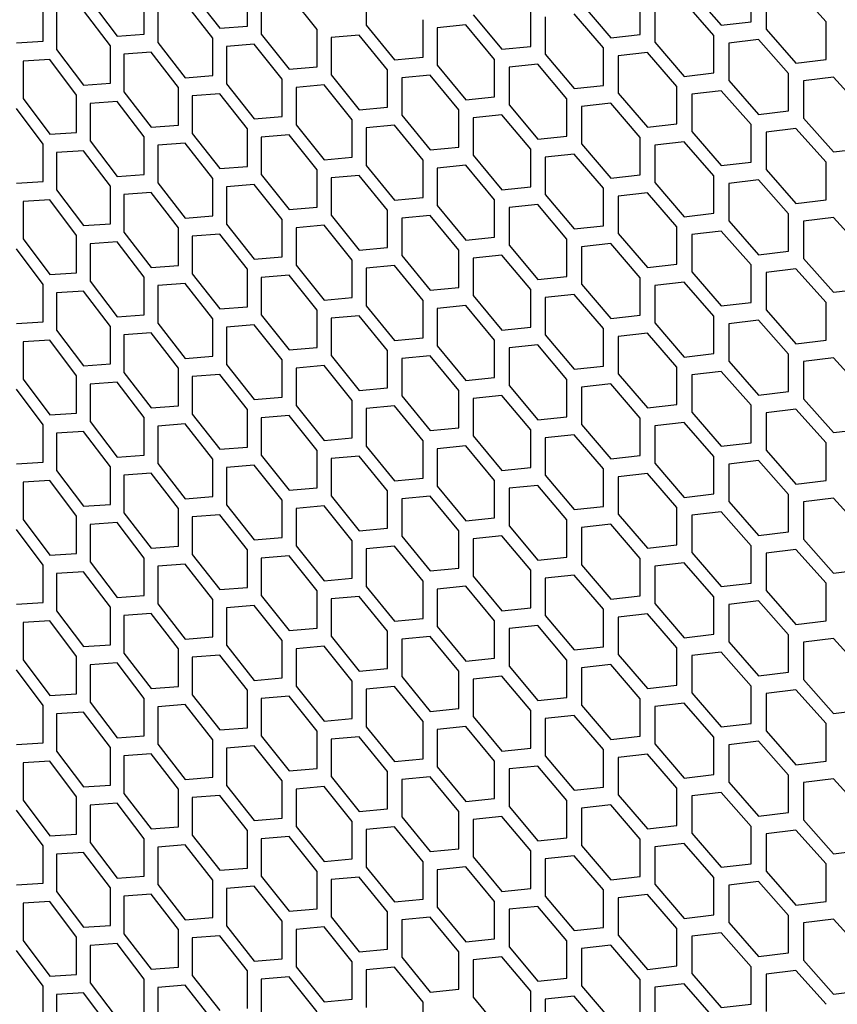
# Model space of a CAD drawing. Units: millimetres. Extents: x 16448 to 19047, y 3049 to 4868.
# Drawn here: x 18392 to 18492, y 4067 to 4188 of the extents above; entities that cross this region are included whole.
import ezdxf

# ---------------------------------------------------------------- set-up
doc = ezdxf.new("R2010")
doc.units = ezdxf.units.MM
doc.layers.add('5', color=251, linetype='Continuous')

msp = doc.modelspace()

# ---------------------------------------------------------------- linework, layer by layer
at = {"layer": '5'}
for p, q in [((18481.448, 4187.695), (18481.448, 4192.277)), ((18407.149, 4186.185), (18407.149, 4190.767)), ((18413.011, 4191.213), (18416.381, 4186.898)), ((18419.768, 4187.173), (18419.768, 4191.756)), ((18421.467, 4190.751), (18421.467, 4186.169)), ((18428.3, 4186.754), (18424.876, 4191.039)), ((18434.329, 4191.877), (18434.329, 4187.295)), ((18474.173, 4191.423), (18477.803, 4187.263)), ((18483.276, 4191.351), (18483.276, 4186.768)), ((18490.621, 4187.669), (18486.941, 4191.796)), ((18394.749, 4185.315), (18394.749, 4189.897)), ((18400.508, 4190.288), (18403.821, 4185.941)), ((18408.819, 4189.746), (18408.819, 4185.164)), ((18415.537, 4185.685), (18412.17, 4190.002)), ((18460.686, 4189.92), (18464.263, 4185.726)), ((18467.854, 4186.123), (18467.854, 4190.706)), ((18469.655, 4189.762), (18469.655, 4185.18)), ((18476.894, 4186.011), (18473.267, 4190.173)), ((18396.39, 4188.861), (18396.39, 4184.279)), ((18402.991, 4184.736), (18399.682, 4189.085)), ((18447.404, 4188.545), (18450.925, 4184.317)), ((18454.462, 4184.68), (18454.462, 4189.263)), ((18463.367, 4184.482), (18459.794, 4188.679)), ((18416.381, 4186.898), (18419.768, 4187.173)), ((18434.329, 4187.295), (18437.795, 4183.034)), ((18441.276, 4183.364), (18441.276, 4187.946)), ((18446.526, 4187.312), (18443.022, 4186.969)), ((18450.044, 4183.082), (18446.526, 4187.312)), ((18456.236, 4188.302), (18456.236, 4183.72)), ((18477.803, 4187.263), (18481.448, 4187.695)), ((18490.621, 4183.087), (18490.621, 4187.669)), ((18403.821, 4185.941), (18407.149, 4186.185)), ((18421.467, 4186.169), (18424.876, 4181.875)), ((18428.3, 4182.172), (18428.3, 4186.754)), ((18433.465, 4186.071), (18430.018, 4185.76)), ((18436.927, 4181.807), (18433.465, 4186.071)), ((18443.022, 4186.969), (18443.022, 4182.387)), ((18464.263, 4185.726), (18467.854, 4186.123)), ((18476.894, 4181.429), (18476.894, 4186.011)), ((18483.276, 4186.768), (18486.941, 4182.632)), ((18391.48, 4185.103), (18394.749, 4185.315)), ((18402.991, 4180.154), (18402.991, 4184.736)), ((18408.819, 4185.164), (18412.17, 4180.838)), ((18415.537, 4181.103), (18415.537, 4185.685)), ((18420.617, 4184.952), (18417.227, 4184.675)), ((18424.022, 4180.656), (18420.617, 4184.952)), ((18430.018, 4185.76), (18430.018, 4181.178)), ((18469.655, 4185.18), (18473.267, 4181.008)), ((18482.361, 4185.513), (18478.713, 4185.079)), ((18478.713, 4185.079), (18478.713, 4180.497)), ((18486.024, 4181.374), (18482.361, 4185.513)), ((18396.39, 4184.279), (18399.682, 4179.921)), ((18407.983, 4183.956), (18404.651, 4183.71)), ((18404.651, 4183.71), (18404.651, 4179.128)), ((18411.331, 4179.627), (18407.983, 4183.956)), ((18417.227, 4184.675), (18417.227, 4180.093)), ((18450.925, 4184.317), (18454.462, 4184.68)), ((18456.236, 4183.72), (18459.794, 4179.514)), ((18463.367, 4179.9), (18463.367, 4184.482)), ((18468.754, 4183.933), (18465.159, 4183.533)), ((18465.159, 4183.533), (18465.159, 4178.951)), ((18472.363, 4179.759), (18468.754, 4183.933)), ((18395.569, 4183.078), (18392.296, 4182.864)), ((18392.296, 4182.864), (18392.296, 4178.282)), ((18398.858, 4178.718), (18395.569, 4183.078)), ((18437.795, 4183.034), (18441.276, 4183.364)), ((18443.022, 4182.387), (18446.526, 4178.147)), ((18450.044, 4178.5), (18450.044, 4183.082)), ((18455.348, 4182.481), (18451.808, 4182.116)), ((18458.903, 4178.274), (18455.348, 4182.481)), ((18486.941, 4182.632), (18490.621, 4183.087)), ((18424.876, 4181.875), (18428.3, 4182.172)), ((18430.018, 4181.178), (18433.465, 4176.906)), ((18436.927, 4177.225), (18436.927, 4181.807)), ((18442.149, 4181.157), (18438.664, 4180.824)), ((18445.648, 4176.915), (18442.149, 4181.157)), ((18451.808, 4182.116), (18451.808, 4177.533)), ((18473.267, 4181.008), (18476.894, 4181.429)), ((18486.024, 4176.792), (18486.024, 4181.374)), ((18399.682, 4179.921), (18402.991, 4180.154)), ((18412.17, 4180.838), (18415.537, 4181.103)), ((18417.227, 4180.093), (18420.617, 4175.788)), ((18424.022, 4176.074), (18424.022, 4180.656)), ((18429.159, 4179.956), (18425.73, 4179.657)), ((18432.602, 4175.682), (18429.159, 4179.956)), ((18438.664, 4180.824), (18438.664, 4176.242)), ((18459.794, 4179.514), (18463.367, 4179.9)), ((18478.713, 4180.497), (18482.361, 4176.348)), ((18491.544, 4180.911), (18487.86, 4180.453)), ((18487.86, 4180.453), (18487.86, 4175.871)), ((18495.241, 4176.795), (18491.544, 4180.911)), ((18398.858, 4174.136), (18398.858, 4178.718)), ((18404.651, 4179.128), (18407.983, 4174.791)), ((18411.331, 4175.045), (18411.331, 4179.627)), ((18416.381, 4178.879), (18413.011, 4178.612)), ((18419.768, 4174.572), (18416.381, 4178.879)), ((18425.73, 4179.657), (18425.73, 4175.075)), ((18465.159, 4178.951), (18468.754, 4174.768)), ((18472.363, 4175.177), (18472.363, 4179.759)), ((18477.803, 4179.244), (18474.173, 4178.821)), ((18474.173, 4178.821), (18474.173, 4174.239)), ((18481.448, 4175.093), (18477.803, 4179.244)), ((18392.296, 4178.282), (18395.569, 4173.914)), ((18403.821, 4177.922), (18400.508, 4177.687)), ((18400.508, 4177.687), (18400.508, 4173.105)), ((18407.149, 4173.583), (18403.821, 4177.922)), ((18413.011, 4178.612), (18413.011, 4174.03)), ((18446.526, 4178.147), (18450.044, 4178.5)), ((18451.808, 4177.533), (18455.348, 4173.317)), ((18458.903, 4173.691), (18458.903, 4178.274)), ((18464.263, 4177.707), (18460.686, 4177.319)), ((18467.854, 4173.522), (18464.263, 4177.707)), ((18394.749, 4172.714), (18391.48, 4177.084)), ((18433.465, 4176.906), (18436.927, 4177.225)), ((18445.648, 4172.333), (18445.648, 4176.915)), ((18450.925, 4176.298), (18447.404, 4175.943)), ((18454.462, 4172.079), (18450.925, 4176.298)), ((18460.686, 4177.319), (18460.686, 4172.736)), ((18482.361, 4176.348), (18486.024, 4176.792)), ((18420.617, 4175.788), (18424.022, 4176.074)), ((18432.602, 4171.1), (18432.602, 4175.682)), ((18438.664, 4176.242), (18442.149, 4171.992)), ((18447.404, 4175.943), (18447.404, 4171.361)), ((18468.754, 4174.768), (18472.363, 4175.177)), ((18481.448, 4170.511), (18481.448, 4175.093)), ((18487.86, 4175.871), (18491.544, 4171.746)), ((18395.569, 4173.914), (18398.858, 4174.136)), ((18407.983, 4174.791), (18411.331, 4175.045)), ((18413.011, 4174.03), (18416.381, 4169.714)), ((18419.768, 4169.99), (18419.768, 4174.572)), ((18425.73, 4175.075), (18429.159, 4170.792)), ((18437.795, 4175.015), (18434.329, 4174.694)), ((18434.329, 4174.694), (18434.329, 4170.111)), ((18441.276, 4170.762), (18437.795, 4175.015)), ((18474.173, 4174.239), (18477.803, 4170.079)), ((18486.941, 4174.613), (18483.276, 4174.167)), ((18483.276, 4174.167), (18483.276, 4169.585)), ((18490.621, 4170.485), (18486.941, 4174.613)), ((18394.749, 4168.131), (18394.749, 4172.714)), ((18400.508, 4173.105), (18403.821, 4168.758)), ((18407.149, 4169.001), (18407.149, 4173.583)), ((18412.17, 4172.819), (18408.819, 4172.563)), ((18415.537, 4168.501), (18412.17, 4172.819)), ((18424.876, 4173.856), (18421.467, 4173.567)), ((18421.467, 4173.567), (18421.467, 4168.985)), ((18428.3, 4169.571), (18424.876, 4173.856)), ((18455.348, 4173.317), (18458.903, 4173.691)), ((18460.686, 4172.736), (18464.263, 4168.542)), ((18467.854, 4168.94), (18467.854, 4173.522)), ((18473.267, 4172.989), (18469.655, 4172.578)), ((18476.894, 4168.827), (18473.267, 4172.989)), ((18399.682, 4171.902), (18396.39, 4171.677)), ((18396.39, 4171.677), (18396.39, 4167.095)), ((18402.991, 4167.552), (18399.682, 4171.902)), ((18408.819, 4172.563), (18408.819, 4167.98)), ((18442.149, 4171.992), (18445.648, 4172.333)), ((18454.462, 4167.497), (18454.462, 4172.079)), ((18459.794, 4171.495), (18456.236, 4171.118)), ((18463.367, 4167.299), (18459.794, 4171.495)), ((18469.655, 4172.578), (18469.655, 4167.996)), ((18491.544, 4171.746), (18495.241, 4172.213)), ((18429.159, 4170.792), (18432.602, 4171.1)), ((18441.276, 4166.18), (18441.276, 4170.762)), ((18447.404, 4171.361), (18450.925, 4167.133)), ((18456.236, 4171.118), (18456.236, 4166.536)), ((18477.803, 4170.079), (18481.448, 4170.511)), ((18490.621, 4165.903), (18490.621, 4170.485)), ((18416.381, 4169.714), (18419.768, 4169.99)), ((18428.3, 4164.988), (18428.3, 4169.571)), ((18434.329, 4170.111), (18437.795, 4165.85)), ((18446.526, 4170.128), (18443.022, 4169.785)), ((18443.022, 4169.785), (18443.022, 4165.203)), ((18450.044, 4165.898), (18446.526, 4170.128)), ((18483.276, 4169.585), (18486.941, 4165.448)), ((18391.48, 4167.919), (18394.749, 4168.131)), ((18403.821, 4168.758), (18407.149, 4169.001)), ((18408.819, 4167.98), (18412.17, 4163.654)), ((18415.537, 4163.919), (18415.537, 4168.501)), ((18421.467, 4168.985), (18424.876, 4164.691)), ((18433.465, 4168.887), (18430.018, 4168.577)), ((18430.018, 4168.577), (18430.018, 4163.995)), ((18436.927, 4164.624), (18433.465, 4168.887)), ((18464.263, 4168.542), (18467.854, 4168.94)), ((18469.655, 4167.996), (18473.267, 4163.825)), ((18476.894, 4164.245), (18476.894, 4168.827)), ((18482.361, 4168.329), (18478.713, 4167.895)), ((18478.713, 4167.895), (18478.713, 4163.313)), ((18486.024, 4164.19), (18482.361, 4168.329)), ((18396.39, 4167.095), (18399.682, 4162.737)), ((18402.991, 4162.97), (18402.991, 4167.552)), ((18407.983, 4166.772), (18404.651, 4166.526)), ((18411.331, 4162.444), (18407.983, 4166.772)), ((18420.617, 4167.769), (18417.227, 4167.491)), ((18417.227, 4167.491), (18417.227, 4162.909)), ((18424.022, 4163.473), (18420.617, 4167.769)), ((18450.925, 4167.133), (18454.462, 4167.497)), ((18463.367, 4162.717), (18463.367, 4167.299)), ((18468.754, 4166.749), (18465.159, 4166.35)), ((18472.363, 4162.576), (18468.754, 4166.749)), ((18395.569, 4165.895), (18392.296, 4165.68)), ((18392.296, 4165.68), (18392.296, 4161.098)), ((18398.858, 4161.535), (18395.569, 4165.895)), ((18404.651, 4166.526), (18404.651, 4161.944)), ((18437.795, 4165.85), (18441.276, 4166.18)), ((18450.044, 4161.316), (18450.044, 4165.898)), ((18456.236, 4166.536), (18459.794, 4162.331)), ((18465.159, 4166.35), (18465.159, 4161.767)), ((18486.941, 4165.448), (18490.621, 4165.903)), ((18424.876, 4164.691), (18428.3, 4164.988)), ((18436.927, 4160.041), (18436.927, 4164.624)), ((18443.022, 4165.203), (18446.526, 4160.964)), ((18455.348, 4165.298), (18451.808, 4164.932)), ((18451.808, 4164.932), (18451.808, 4160.35)), ((18458.903, 4161.09), (18455.348, 4165.298)), ((18473.267, 4163.825), (18476.894, 4164.245)), ((18412.17, 4163.654), (18415.537, 4163.919)), ((18424.022, 4158.89), (18424.022, 4163.473)), ((18430.018, 4163.995), (18433.465, 4159.722)), ((18442.149, 4163.973), (18438.664, 4163.641)), ((18438.664, 4163.641), (18438.664, 4159.058)), ((18445.648, 4159.732), (18442.149, 4163.973)), ((18478.713, 4163.313), (18482.361, 4159.165)), ((18486.024, 4159.608), (18486.024, 4164.19)), ((18491.544, 4163.727), (18487.86, 4163.27)), ((18487.86, 4163.27), (18487.86, 4158.688)), ((18495.241, 4159.612), (18491.544, 4163.727)), ((18399.682, 4162.737), (18402.991, 4162.97)), ((18404.651, 4161.944), (18407.983, 4157.607)), ((18411.331, 4157.862), (18411.331, 4162.444)), ((18417.227, 4162.909), (18420.617, 4158.604)), ((18429.159, 4162.773), (18425.73, 4162.474)), ((18425.73, 4162.474), (18425.73, 4157.891)), ((18432.602, 4158.498), (18429.159, 4162.773)), ((18459.794, 4162.331), (18463.367, 4162.717)), ((18472.363, 4157.993), (18472.363, 4162.576)), ((18477.803, 4162.06), (18474.173, 4161.638)), ((18481.448, 4157.91), (18477.803, 4162.06)), ((18392.296, 4161.098), (18395.569, 4156.73)), ((18398.858, 4156.952), (18398.858, 4161.535)), ((18403.821, 4160.739), (18400.508, 4160.504)), ((18407.149, 4156.4), (18403.821, 4160.739)), ((18416.381, 4161.695), (18413.011, 4161.428)), ((18413.011, 4161.428), (18413.011, 4156.846)), ((18419.768, 4157.388), (18416.381, 4161.695)), ((18446.526, 4160.964), (18450.044, 4161.316)), ((18458.903, 4156.508), (18458.903, 4161.09)), ((18465.159, 4161.767), (18468.754, 4157.585)), ((18474.173, 4161.638), (18474.173, 4157.055)), ((18394.749, 4155.53), (18391.48, 4159.9)), ((18400.508, 4160.504), (18400.508, 4155.921)), ((18433.465, 4159.722), (18436.927, 4160.041)), ((18445.648, 4155.149), (18445.648, 4159.732)), ((18451.808, 4160.35), (18455.348, 4156.133)), ((18464.263, 4160.523), (18460.686, 4160.135)), ((18460.686, 4160.135), (18460.686, 4155.553)), ((18467.854, 4156.338), (18464.263, 4160.523)), ((18482.361, 4159.165), (18486.024, 4159.608)), ((18420.617, 4158.604), (18424.022, 4158.89)), ((18432.602, 4153.916), (18432.602, 4158.498)), ((18438.664, 4159.058), (18442.149, 4154.808)), ((18450.925, 4159.114), (18447.404, 4158.76)), ((18447.404, 4158.76), (18447.404, 4154.178)), ((18454.462, 4154.895), (18450.925, 4159.114)), ((18487.86, 4158.688), (18491.544, 4154.563)), ((18407.983, 4157.607), (18411.331, 4157.862)), ((18419.768, 4152.806), (18419.768, 4157.388)), ((18425.73, 4157.891), (18429.159, 4153.608)), ((18437.795, 4157.831), (18434.329, 4157.51)), ((18434.329, 4157.51), (18434.329, 4152.928)), ((18441.276, 4153.579), (18437.795, 4157.831)), ((18468.754, 4157.585), (18472.363, 4157.993)), ((18474.173, 4157.055), (18477.803, 4152.896)), ((18481.448, 4153.327), (18481.448, 4157.91)), ((18486.941, 4157.429), (18483.276, 4156.983)), ((18490.621, 4153.302), (18486.941, 4157.429)), ((18395.569, 4156.73), (18398.858, 4156.952)), ((18400.508, 4155.921), (18403.821, 4151.574)), ((18407.149, 4151.817), (18407.149, 4156.4)), ((18413.011, 4156.846), (18416.381, 4152.531)), ((18424.876, 4156.672), (18421.467, 4156.384)), ((18421.467, 4156.384), (18421.467, 4151.802)), ((18428.3, 4152.387), (18424.876, 4156.672)), ((18455.348, 4156.133), (18458.903, 4156.508)), ((18467.854, 4151.756), (18467.854, 4156.338)), ((18473.267, 4155.806), (18469.655, 4155.395)), ((18476.894, 4151.644), (18473.267, 4155.806)), ((18483.276, 4156.983), (18483.276, 4152.401)), ((18394.749, 4150.948), (18394.749, 4155.53)), ((18399.682, 4154.718), (18396.39, 4154.494)), ((18402.991, 4150.369), (18399.682, 4154.718)), ((18412.17, 4155.635), (18408.819, 4155.379)), ((18408.819, 4155.379), (18408.819, 4150.797)), ((18415.537, 4151.318), (18412.17, 4155.635)), ((18442.149, 4154.808), (18445.648, 4155.149)), ((18454.462, 4150.313), (18454.462, 4154.895)), ((18460.686, 4155.553), (18464.263, 4151.359)), ((18469.655, 4155.395), (18469.655, 4150.812)), ((18491.544, 4154.563), (18495.241, 4155.029)), ((18396.39, 4154.494), (18396.39, 4149.911)), ((18429.159, 4153.608), (18432.602, 4153.916)), ((18441.276, 4148.997), (18441.276, 4153.579)), ((18447.404, 4154.178), (18450.925, 4149.95)), ((18459.794, 4154.312), (18456.236, 4153.935)), ((18456.236, 4153.935), (18456.236, 4149.352)), ((18463.367, 4150.115), (18459.794, 4154.312)), ((18416.381, 4152.531), (18419.768, 4152.806)), ((18428.3, 4147.805), (18428.3, 4152.387)), ((18434.329, 4152.928), (18437.795, 4148.667)), ((18446.526, 4152.945), (18443.022, 4152.602)), ((18443.022, 4152.602), (18443.022, 4148.019)), ((18450.044, 4148.715), (18446.526, 4152.945)), ((18477.803, 4152.896), (18481.448, 4153.327)), ((18483.276, 4152.401), (18486.941, 4148.265)), ((18490.621, 4148.719), (18490.621, 4153.302)), ((18403.821, 4151.574), (18407.149, 4151.817)), ((18415.537, 4146.735), (18415.537, 4151.318)), ((18421.467, 4151.802), (18424.876, 4147.508)), ((18433.465, 4151.703), (18430.018, 4151.393)), ((18430.018, 4151.393), (18430.018, 4146.811)), ((18436.927, 4147.44), (18433.465, 4151.703)), ((18464.263, 4151.359), (18467.854, 4151.756)), ((18476.894, 4147.061), (18476.894, 4151.644)), ((18482.361, 4151.146), (18478.713, 4150.712)), ((18486.024, 4147.007), (18482.361, 4151.146)), ((18391.48, 4150.736), (18394.749, 4150.948)), ((18396.39, 4149.911), (18399.682, 4145.554)), ((18402.991, 4145.787), (18402.991, 4150.369)), ((18408.819, 4150.797), (18412.17, 4146.471)), ((18420.617, 4150.585), (18417.227, 4150.308)), ((18417.227, 4150.308), (18417.227, 4145.725)), ((18424.022, 4146.289), (18420.617, 4150.585)), ((18450.925, 4149.95), (18454.462, 4150.313)), ((18463.367, 4145.533), (18463.367, 4150.115)), ((18469.655, 4150.812), (18473.267, 4146.641)), ((18478.713, 4150.712), (18478.713, 4146.129)), ((18395.569, 4148.711), (18392.296, 4148.497)), ((18398.858, 4144.351), (18395.569, 4148.711)), ((18407.983, 4149.588), (18404.651, 4149.343)), ((18404.651, 4149.343), (18404.651, 4144.761)), ((18411.331, 4145.26), (18407.983, 4149.588)), ((18437.795, 4148.667), (18441.276, 4148.997)), ((18450.044, 4144.132), (18450.044, 4148.715)), ((18456.236, 4149.352), (18459.794, 4145.147)), ((18468.754, 4149.566), (18465.159, 4149.166)), ((18465.159, 4149.166), (18465.159, 4144.584)), ((18472.363, 4145.392), (18468.754, 4149.566)), ((18486.941, 4148.265), (18490.621, 4148.719)), ((18392.296, 4148.497), (18392.296, 4143.914)), ((18424.876, 4147.508), (18428.3, 4147.805)), ((18436.927, 4142.858), (18436.927, 4147.44)), ((18443.022, 4148.019), (18446.526, 4143.78)), ((18455.348, 4148.114), (18451.808, 4147.748)), ((18451.808, 4147.748), (18451.808, 4143.166)), ((18458.903, 4143.906), (18455.348, 4148.114)), ((18412.17, 4146.471), (18415.537, 4146.735)), ((18424.022, 4141.707), (18424.022, 4146.289)), ((18430.018, 4146.811), (18433.465, 4142.539)), ((18442.149, 4146.789), (18438.664, 4146.457)), ((18438.664, 4146.457), (18438.664, 4141.875)), ((18445.648, 4142.548), (18442.149, 4146.789)), ((18473.267, 4146.641), (18476.894, 4147.061)), ((18486.024, 4142.424), (18486.024, 4147.007)), ((18491.544, 4146.544), (18487.86, 4146.086)), ((18495.241, 4142.428), (18491.544, 4146.544)), ((18399.682, 4145.554), (18402.991, 4145.787)), ((18411.331, 4140.678), (18411.331, 4145.26)), ((18417.227, 4145.725), (18420.617, 4141.421)), ((18429.159, 4145.589), (18425.73, 4145.29)), ((18425.73, 4145.29), (18425.73, 4140.708)), ((18432.602, 4141.315), (18429.159, 4145.589)), ((18459.794, 4145.147), (18463.367, 4145.533)), ((18472.363, 4140.81), (18472.363, 4145.392)), ((18478.713, 4146.129), (18482.361, 4141.981)), ((18487.86, 4146.086), (18487.86, 4141.504)), ((18392.296, 4143.914), (18395.569, 4139.546)), ((18398.858, 4139.769), (18398.858, 4144.351)), ((18404.651, 4144.761), (18407.983, 4140.424)), ((18416.381, 4144.512), (18413.011, 4144.245)), ((18413.011, 4144.245), (18413.011, 4139.663)), ((18419.768, 4140.205), (18416.381, 4144.512)), ((18446.526, 4143.78), (18450.044, 4144.132)), ((18458.903, 4139.324), (18458.903, 4143.906)), ((18465.159, 4144.584), (18468.754, 4140.401)), ((18477.803, 4144.877), (18474.173, 4144.454)), ((18474.173, 4144.454), (18474.173, 4139.872)), ((18481.448, 4140.726), (18477.803, 4144.877)), ((18394.749, 4138.346), (18391.48, 4142.717)), ((18403.821, 4143.555), (18400.508, 4143.32)), ((18400.508, 4143.32), (18400.508, 4138.738)), ((18407.149, 4139.216), (18403.821, 4143.555)), ((18433.465, 4142.539), (18436.927, 4142.858)), ((18445.648, 4137.966), (18445.648, 4142.548)), ((18451.808, 4143.166), (18455.348, 4138.949)), ((18464.263, 4143.34), (18460.686, 4142.951)), ((18460.686, 4142.951), (18460.686, 4138.369)), ((18467.854, 4139.155), (18464.263, 4143.34)), ((18420.617, 4141.421), (18424.022, 4141.707)), ((18438.664, 4141.875), (18442.149, 4137.625)), ((18450.925, 4141.931), (18447.404, 4141.576)), ((18447.404, 4141.576), (18447.404, 4136.994)), ((18454.462, 4137.712), (18450.925, 4141.931)), ((18482.361, 4141.981), (18486.024, 4142.424)), ((18487.86, 4141.504), (18491.544, 4137.379)), ((18407.983, 4140.424), (18411.331, 4140.678)), ((18419.768, 4135.623), (18419.768, 4140.205)), ((18425.73, 4140.708), (18429.159, 4136.425)), ((18432.602, 4136.733), (18432.602, 4141.315)), ((18437.795, 4140.648), (18434.329, 4140.326)), ((18434.329, 4140.326), (18434.329, 4135.744)), ((18441.276, 4136.395), (18437.795, 4140.648)), ((18468.754, 4140.401), (18472.363, 4140.81)), ((18481.448, 4136.144), (18481.448, 4140.726)), ((18486.941, 4140.245), (18483.276, 4139.8)), ((18490.621, 4136.118), (18486.941, 4140.245)), ((18395.569, 4139.546), (18398.858, 4139.769)), ((18407.149, 4134.634), (18407.149, 4139.216)), ((18413.011, 4139.663), (18416.381, 4135.347)), ((18424.876, 4139.489), (18421.467, 4139.2)), ((18421.467, 4139.2), (18421.467, 4134.618)), ((18428.3, 4135.203), (18424.876, 4139.489)), ((18455.348, 4138.949), (18458.903, 4139.324)), ((18467.854, 4134.572), (18467.854, 4139.155)), ((18474.173, 4139.872), (18477.803, 4135.712)), ((18483.276, 4139.8), (18483.276, 4135.218)), ((18394.749, 4133.764), (18394.749, 4138.346)), ((18400.508, 4138.738), (18403.821, 4134.39)), ((18412.17, 4138.452), (18408.819, 4138.195)), ((18408.819, 4138.195), (18408.819, 4133.613)), ((18415.537, 4134.134), (18412.17, 4138.452)), ((18442.149, 4137.625), (18445.648, 4137.966)), ((18454.462, 4133.129), (18454.462, 4137.712)), ((18460.686, 4138.369), (18464.263, 4134.175)), ((18473.267, 4138.622), (18469.655, 4138.211)), ((18469.655, 4138.211), (18469.655, 4133.629)), ((18476.894, 4134.46), (18473.267, 4138.622)), ((18491.544, 4137.379), (18495.241, 4137.846)), ((18399.682, 4137.535), (18396.39, 4137.31)), ((18396.39, 4137.31), (18396.39, 4132.728)), ((18402.991, 4133.185), (18399.682, 4137.535)), ((18429.159, 4136.425), (18432.602, 4136.733)), ((18447.404, 4136.994), (18450.925, 4132.766)), ((18459.794, 4137.128), (18456.236, 4136.751)), ((18456.236, 4136.751), (18456.236, 4132.169)), ((18463.367, 4132.932), (18459.794, 4137.128)), ((18416.381, 4135.347), (18419.768, 4135.623)), ((18434.329, 4135.744), (18437.795, 4131.483)), ((18441.276, 4131.813), (18441.276, 4136.395)), ((18446.526, 4135.761), (18443.022, 4135.418)), ((18443.022, 4135.418), (18443.022, 4130.836)), ((18450.044, 4131.531), (18446.526, 4135.761)), ((18477.803, 4135.712), (18481.448, 4136.144)), ((18490.621, 4131.536), (18490.621, 4136.118)), ((18403.821, 4134.39), (18407.149, 4134.634)), ((18415.537, 4129.552), (18415.537, 4134.134)), ((18421.467, 4134.618), (18424.876, 4130.324)), ((18428.3, 4130.621), (18428.3, 4135.203)), ((18433.465, 4134.52), (18430.018, 4134.21)), ((18430.018, 4134.21), (18430.018, 4129.627)), ((18436.927, 4130.256), (18433.465, 4134.52)), ((18464.263, 4134.175), (18467.854, 4134.572)), ((18476.894, 4129.878), (18476.894, 4134.46)), ((18483.276, 4135.218), (18486.941, 4131.081)), ((18391.48, 4133.552), (18394.749, 4133.764)), ((18402.991, 4128.603), (18402.991, 4133.185)), ((18408.819, 4133.613), (18412.17, 4129.287)), ((18420.617, 4133.402), (18417.227, 4133.124)), ((18417.227, 4133.124), (18417.227, 4128.542)), ((18424.022, 4129.106), (18420.617, 4133.402)), ((18450.925, 4132.766), (18454.462, 4133.129)), ((18463.367, 4128.349), (18463.367, 4132.932)), ((18469.655, 4133.629), (18473.267, 4129.458)), ((18482.361, 4133.962), (18478.713, 4133.528)), ((18478.713, 4133.528), (18478.713, 4128.946)), ((18486.024, 4129.823), (18482.361, 4133.962)), ((18396.39, 4132.728), (18399.682, 4128.37)), ((18407.983, 4132.405), (18404.651, 4132.159)), ((18404.651, 4132.159), (18404.651, 4127.577)), ((18411.331, 4128.077), (18407.983, 4132.405)), ((18437.795, 4131.483), (18441.276, 4131.813)), ((18456.236, 4132.169), (18459.794, 4127.963)), ((18468.754, 4132.382), (18465.159, 4131.982)), ((18465.159, 4131.982), (18465.159, 4127.4)), ((18472.363, 4128.208), (18468.754, 4132.382)), ((18395.569, 4131.527), (18392.296, 4131.313)), ((18392.296, 4131.313), (18392.296, 4126.731)), ((18398.858, 4127.167), (18395.569, 4131.527)), ((18424.876, 4130.324), (18428.3, 4130.621)), ((18443.022, 4130.836), (18446.526, 4126.597)), ((18450.044, 4126.949), (18450.044, 4131.531)), ((18455.348, 4130.93), (18451.808, 4130.565)), ((18451.808, 4130.565), (18451.808, 4125.983)), ((18458.903, 4126.723), (18455.348, 4130.93)), ((18486.941, 4131.081), (18490.621, 4131.536)), ((18412.17, 4129.287), (18415.537, 4129.552)), ((18430.018, 4129.627), (18433.465, 4125.355)), ((18436.927, 4125.674), (18436.927, 4130.256)), ((18442.149, 4129.606), (18438.664, 4129.273)), ((18438.664, 4129.273), (18438.664, 4124.691)), ((18445.648, 4125.364), (18442.149, 4129.606)), ((18473.267, 4129.458), (18476.894, 4129.878)), ((18486.024, 4125.241), (18486.024, 4129.823)), ((18491.544, 4129.36), (18487.86, 4128.903)), ((18495.241, 4125.244), (18491.544, 4129.36)), ((18399.682, 4128.37), (18402.991, 4128.603)), ((18411.331, 4123.494), (18411.331, 4128.077)), ((18417.227, 4128.542), (18420.617, 4124.237)), ((18424.022, 4124.523), (18424.022, 4129.106)), ((18429.159, 4128.406), (18425.73, 4128.106)), ((18425.73, 4128.106), (18425.73, 4123.524)), ((18432.602, 4124.131), (18429.159, 4128.406)), ((18459.794, 4127.963), (18463.367, 4128.349)), ((18472.363, 4123.626), (18472.363, 4128.208)), ((18478.713, 4128.946), (18482.361, 4124.797)), ((18487.86, 4128.903), (18487.86, 4124.32)), ((18398.858, 4122.585), (18398.858, 4127.167)), ((18404.651, 4127.577), (18407.983, 4123.24)), ((18416.381, 4127.328), (18413.011, 4127.061)), ((18413.011, 4127.061), (18413.011, 4122.479)), ((18419.768, 4123.021), (18416.381, 4127.328)), ((18446.526, 4126.597), (18450.044, 4126.949)), ((18465.159, 4127.4), (18468.754, 4123.217)), ((18477.803, 4127.693), (18474.173, 4127.271)), ((18474.173, 4127.271), (18474.173, 4122.688)), ((18481.448, 4123.542), (18477.803, 4127.693)), ((18392.296, 4126.731), (18395.569, 4122.363)), ((18403.821, 4126.371), (18400.508, 4126.136)), ((18400.508, 4126.136), (18400.508, 4121.554)), ((18407.149, 4122.032), (18403.821, 4126.371)), ((18433.465, 4125.355), (18436.927, 4125.674)), ((18451.808, 4125.983), (18455.348, 4121.766)), ((18458.903, 4122.14), (18458.903, 4126.723)), ((18464.263, 4126.156), (18460.686, 4125.768)), ((18460.686, 4125.768), (18460.686, 4121.186)), ((18467.854, 4121.971), (18464.263, 4126.156)), ((18394.749, 4121.163), (18391.48, 4125.533)), ((18420.617, 4124.237), (18424.022, 4124.523)), ((18438.664, 4124.691), (18442.149, 4120.441)), ((18445.648, 4120.782), (18445.648, 4125.364)), ((18450.925, 4124.747), (18447.404, 4124.393)), ((18454.462, 4120.528), (18450.925, 4124.747)), ((18482.361, 4124.797), (18486.024, 4125.241)), ((18407.983, 4123.24), (18411.331, 4123.494)), ((18425.73, 4123.524), (18429.159, 4119.241)), ((18432.602, 4119.549), (18432.602, 4124.131)), ((18437.795, 4123.464), (18434.329, 4123.143)), ((18441.276, 4119.212), (18437.795, 4123.464)), ((18447.404, 4124.393), (18447.404, 4119.81)), ((18468.754, 4123.217), (18472.363, 4123.626)), ((18481.448, 4118.96), (18481.448, 4123.542)), ((18487.86, 4124.32), (18491.544, 4120.195)), ((18395.569, 4122.363), (18398.858, 4122.585)), ((18407.149, 4117.45), (18407.149, 4122.032)), ((18413.011, 4122.479), (18416.381, 4118.163)), ((18419.768, 4118.439), (18419.768, 4123.021)), ((18424.876, 4122.305), (18421.467, 4122.017)), ((18428.3, 4118.02), (18424.876, 4122.305)), ((18434.329, 4123.143), (18434.329, 4118.561)), ((18455.348, 4121.766), (18458.903, 4122.14)), ((18474.173, 4122.688), (18477.803, 4118.528)), ((18486.941, 4123.062), (18483.276, 4122.616)), ((18483.276, 4122.616), (18483.276, 4118.034)), ((18490.621, 4118.935), (18486.941, 4123.062)), ((18394.749, 4116.581), (18394.749, 4121.163)), ((18400.508, 4121.554), (18403.821, 4117.207)), ((18412.17, 4121.268), (18408.819, 4121.012)), ((18408.819, 4121.012), (18408.819, 4116.429)), ((18415.537, 4116.95), (18412.17, 4121.268)), ((18421.467, 4122.017), (18421.467, 4117.434)), ((18460.686, 4121.186), (18464.263, 4116.991)), ((18467.854, 4117.389), (18467.854, 4121.971)), ((18473.267, 4121.438), (18469.655, 4121.027)), ((18469.655, 4121.027), (18469.655, 4116.445)), ((18476.894, 4117.276), (18473.267, 4121.438)), ((18399.682, 4120.351), (18396.39, 4120.126)), ((18396.39, 4120.126), (18396.39, 4115.544)), ((18402.991, 4116.002), (18399.682, 4120.351)), ((18442.149, 4120.441), (18445.648, 4120.782)), ((18447.404, 4119.81), (18450.925, 4115.582)), ((18454.462, 4115.946), (18454.462, 4120.528)), ((18459.794, 4119.944), (18456.236, 4119.567)), ((18463.367, 4115.748), (18459.794, 4119.944)), ((18491.544, 4120.195), (18495.241, 4120.662)), ((18416.381, 4118.163), (18419.768, 4118.439)), ((18429.159, 4119.241), (18432.602, 4119.549)), ((18434.329, 4118.561), (18437.795, 4114.299)), ((18441.276, 4114.629), (18441.276, 4119.212)), ((18446.526, 4118.578), (18443.022, 4118.234)), ((18450.044, 4114.347), (18446.526, 4118.578)), ((18456.236, 4119.567), (18456.236, 4114.985)), ((18477.803, 4118.528), (18481.448, 4118.96)), ((18490.621, 4114.352), (18490.621, 4118.935)), ((18403.821, 4117.207), (18407.149, 4117.45)), ((18421.467, 4117.434), (18424.876, 4113.14)), ((18428.3, 4113.437), (18428.3, 4118.02)), ((18433.465, 4117.336), (18430.018, 4117.026)), ((18436.927, 4113.073), (18433.465, 4117.336)), ((18443.022, 4118.234), (18443.022, 4113.652)), ((18464.263, 4116.991), (18467.854, 4117.389)), ((18476.894, 4112.694), (18476.894, 4117.276)), ((18483.276, 4118.034), (18486.941, 4113.897)), ((18391.48, 4116.368), (18394.749, 4116.581)), ((18408.819, 4116.429), (18412.17, 4112.103)), ((18415.537, 4112.368), (18415.537, 4116.95)), ((18420.617, 4116.218), (18417.227, 4115.94)), ((18424.022, 4111.922), (18420.617, 4116.218)), ((18430.018, 4117.026), (18430.018, 4112.444)), ((18469.655, 4116.445), (18473.267, 4112.274)), ((18482.361, 4116.778), (18478.713, 4116.344)), ((18478.713, 4116.344), (18478.713, 4111.762)), ((18486.024, 4112.639), (18482.361, 4116.778)), ((18396.39, 4115.544), (18399.682, 4111.186)), ((18402.991, 4111.419), (18402.991, 4116.002)), ((18407.983, 4115.221), (18404.651, 4114.976)), ((18404.651, 4114.976), (18404.651, 4110.393)), ((18411.331, 4110.893), (18407.983, 4115.221)), ((18417.227, 4115.94), (18417.227, 4111.358)), ((18450.925, 4115.582), (18454.462, 4115.946)), ((18456.236, 4114.985), (18459.794, 4110.78)), ((18463.367, 4111.166), (18463.367, 4115.748)), ((18468.754, 4115.198), (18465.159, 4114.799)), ((18465.159, 4114.799), (18465.159, 4110.216)), ((18472.363, 4111.025), (18468.754, 4115.198)), ((18395.569, 4114.344), (18392.296, 4114.13)), ((18392.296, 4114.13), (18392.296, 4109.547)), ((18398.858, 4109.984), (18395.569, 4114.344)), ((18437.795, 4114.299), (18441.276, 4114.629)), ((18443.022, 4113.652), (18446.526, 4109.413)), ((18450.044, 4109.765), (18450.044, 4114.347)), ((18455.348, 4113.747), (18451.808, 4113.381)), ((18458.903, 4109.539), (18455.348, 4113.747)), ((18486.941, 4113.897), (18490.621, 4114.352)), ((18424.876, 4113.14), (18428.3, 4113.437)), ((18430.018, 4112.444), (18433.465, 4108.171)), ((18436.927, 4108.49), (18436.927, 4113.073)), ((18442.149, 4112.422), (18438.664, 4112.09)), ((18445.648, 4108.181), (18442.149, 4112.422)), ((18451.808, 4113.381), (18451.808, 4108.799)), ((18473.267, 4112.274), (18476.894, 4112.694)), ((18486.024, 4108.057), (18486.024, 4112.639)), ((18399.682, 4111.186), (18402.991, 4111.419)), ((18412.17, 4112.103), (18415.537, 4112.368)), ((18417.227, 4111.358), (18420.617, 4107.053)), ((18424.022, 4107.34), (18424.022, 4111.922)), ((18429.159, 4111.222), (18425.73, 4110.923)), ((18432.602, 4106.948), (18429.159, 4111.222)), ((18438.664, 4112.09), (18438.664, 4107.508)), ((18478.713, 4111.762), (18482.361, 4107.614)), ((18491.544, 4112.176), (18487.86, 4111.719)), ((18487.86, 4111.719), (18487.86, 4107.137)), ((18495.241, 4108.061), (18491.544, 4112.176)), ((18398.858, 4105.402), (18398.858, 4109.984)), ((18404.651, 4110.393), (18407.983, 4106.057)), ((18411.331, 4106.311), (18411.331, 4110.893)), ((18416.381, 4110.144), (18413.011, 4109.878)), ((18419.768, 4105.838), (18416.381, 4110.144)), ((18425.73, 4110.923), (18425.73, 4106.34)), ((18459.794, 4110.78), (18463.367, 4111.166)), ((18465.159, 4110.216), (18468.754, 4106.034)), ((18472.363, 4106.442), (18472.363, 4111.025)), ((18477.803, 4110.509), (18474.173, 4110.087)), ((18474.173, 4110.087), (18474.173, 4105.505)), ((18481.448, 4106.359), (18477.803, 4110.509)), ((18392.296, 4109.547), (18395.569, 4105.179)), ((18403.821, 4109.188), (18400.508, 4108.953)), ((18400.508, 4108.953), (18400.508, 4104.37)), ((18407.149, 4104.849), (18403.821, 4109.188)), ((18413.011, 4109.878), (18413.011, 4105.295)), ((18446.526, 4109.413), (18450.044, 4109.765)), ((18451.808, 4108.799), (18455.348, 4104.582)), ((18458.903, 4104.957), (18458.903, 4109.539)), ((18464.263, 4108.972), (18460.686, 4108.584)), ((18467.854, 4104.787), (18464.263, 4108.972)), ((18394.749, 4103.979), (18391.48, 4108.349)), ((18433.465, 4108.171), (18436.927, 4108.49)), ((18445.648, 4103.598), (18445.648, 4108.181)), ((18450.925, 4107.563), (18447.404, 4107.209)), ((18454.462, 4103.344), (18450.925, 4107.563)), ((18460.686, 4108.584), (18460.686, 4104.002)), ((18482.361, 4107.614), (18486.024, 4108.057)), ((18420.617, 4107.053), (18424.022, 4107.34)), ((18432.602, 4102.365), (18432.602, 4106.948)), ((18438.664, 4107.508), (18442.149, 4103.257)), ((18447.404, 4107.209), (18447.404, 4102.627)), ((18468.754, 4106.034), (18472.363, 4106.442)), ((18481.448, 4101.777), (18481.448, 4106.359)), ((18487.86, 4107.137), (18491.544, 4103.012)), ((18395.569, 4105.179), (18398.858, 4105.402)), ((18407.983, 4106.057), (18411.331, 4106.311)), ((18413.011, 4105.295), (18416.381, 4100.98)), ((18419.768, 4101.255), (18419.768, 4105.838)), ((18425.73, 4106.34), (18429.159, 4102.057)), ((18437.795, 4106.28), (18434.329, 4105.959)), ((18434.329, 4105.959), (18434.329, 4101.377)), ((18441.276, 4102.028), (18437.795, 4106.28)), ((18474.173, 4105.505), (18477.803, 4101.345)), ((18486.941, 4105.878), (18483.276, 4105.433)), ((18483.276, 4105.433), (18483.276, 4100.85)), ((18490.621, 4101.751), (18486.941, 4105.878)), ((18394.749, 4099.397), (18394.749, 4103.979)), ((18400.508, 4104.37), (18403.821, 4100.023)), ((18407.149, 4100.267), (18407.149, 4104.849)), ((18412.17, 4104.084), (18408.819, 4103.828)), ((18415.537, 4099.767), (18412.17, 4104.084)), ((18424.876, 4105.121), (18421.467, 4104.833)), ((18421.467, 4104.833), (18421.467, 4100.251)), ((18428.3, 4100.836), (18424.876, 4105.121)), ((18455.348, 4104.582), (18458.903, 4104.957)), ((18460.686, 4104.002), (18464.263, 4099.808)), ((18467.854, 4100.205), (18467.854, 4104.787)), ((18473.267, 4104.255), (18469.655, 4103.844)), ((18476.894, 4100.093), (18473.267, 4104.255)), ((18399.682, 4103.167), (18396.39, 4102.943)), ((18396.39, 4102.943), (18396.39, 4098.36)), ((18402.991, 4098.818), (18399.682, 4103.167)), ((18408.819, 4103.828), (18408.819, 4099.246)), ((18442.149, 4103.257), (18445.648, 4103.598)), ((18454.462, 4098.762), (18454.462, 4103.344)), ((18459.794, 4102.761), (18456.236, 4102.384)), ((18463.367, 4098.564), (18459.794, 4102.761)), ((18469.655, 4103.844), (18469.655, 4099.262)), ((18491.544, 4103.012), (18495.241, 4103.478)), ((18429.159, 4102.057), (18432.602, 4102.365)), ((18441.276, 4097.446), (18441.276, 4102.028)), ((18447.404, 4102.627), (18450.925, 4098.399)), ((18456.236, 4102.384), (18456.236, 4097.802)), ((18477.803, 4101.345), (18481.448, 4101.777)), ((18490.621, 4097.169), (18490.621, 4101.751)), ((18416.381, 4100.98), (18419.768, 4101.255)), ((18428.3, 4096.254), (18428.3, 4100.836)), ((18434.329, 4101.377), (18437.795, 4097.116)), ((18446.526, 4101.394), (18443.022, 4101.051)), ((18443.022, 4101.051), (18443.022, 4096.468)), ((18450.044, 4097.164), (18446.526, 4101.394)), ((18483.276, 4100.85), (18486.941, 4096.714)), ((18391.48, 4099.185), (18394.749, 4099.397)), ((18403.821, 4100.023), (18407.149, 4100.267)), ((18408.819, 4099.246), (18412.17, 4094.92)), ((18415.537, 4095.184), (18415.537, 4099.767)), ((18421.467, 4100.251), (18424.876, 4095.957)), ((18433.465, 4100.152), (18430.018, 4099.842)), ((18430.018, 4099.842), (18430.018, 4095.26)), ((18436.927, 4095.889), (18433.465, 4100.152)), ((18464.263, 4099.808), (18467.854, 4100.205)), ((18469.655, 4099.262), (18473.267, 4095.09)), ((18476.894, 4095.51), (18476.894, 4100.093)), ((18482.361, 4099.595), (18478.713, 4099.161)), ((18478.713, 4099.161), (18478.713, 4094.578)), ((18486.024, 4095.456), (18482.361, 4099.595)), ((18396.39, 4098.36), (18399.682, 4094.003)), ((18402.991, 4094.236), (18402.991, 4098.818)), ((18407.983, 4098.038), (18404.651, 4097.792)), ((18411.331, 4093.709), (18407.983, 4098.038)), ((18420.617, 4099.034), (18417.227, 4098.757)), ((18417.227, 4098.757), (18417.227, 4094.174)), ((18424.022, 4094.738), (18420.617, 4099.034)), ((18450.925, 4098.399), (18454.462, 4098.762)), ((18463.367, 4093.982), (18463.367, 4098.564)), ((18468.754, 4098.015), (18465.159, 4097.615)), ((18472.363, 4093.841), (18468.754, 4098.015)), ((18395.569, 4097.16), (18392.296, 4096.946)), ((18392.296, 4096.946), (18392.296, 4092.364)), ((18398.858, 4092.8), (18395.569, 4097.16)), ((18404.651, 4097.792), (18404.651, 4093.21)), ((18437.795, 4097.116), (18441.276, 4097.446)), ((18450.044, 4092.581), (18450.044, 4097.164)), ((18456.236, 4097.802), (18459.794, 4093.596)), ((18465.159, 4097.615), (18465.159, 4093.033)), ((18486.941, 4096.714), (18490.621, 4097.169)), ((18424.876, 4095.957), (18428.3, 4096.254)), ((18436.927, 4091.307), (18436.927, 4095.889)), ((18443.022, 4096.468), (18446.526, 4092.229)), ((18455.348, 4096.563), (18451.808, 4096.198)), ((18451.808, 4096.198), (18451.808, 4091.615)), ((18458.903, 4092.355), (18455.348, 4096.563)), ((18473.267, 4095.09), (18476.894, 4095.51)), ((18412.17, 4094.92), (18415.537, 4095.184)), ((18424.022, 4090.156), (18424.022, 4094.738)), ((18430.018, 4095.26), (18433.465, 4090.988)), ((18442.149, 4095.238), (18438.664, 4094.906)), ((18438.664, 4094.906), (18438.664, 4090.324)), ((18445.648, 4090.997), (18442.149, 4095.238)), ((18478.713, 4094.578), (18482.361, 4090.43)), ((18486.024, 4090.873), (18486.024, 4095.456)), ((18491.544, 4094.993), (18487.86, 4094.535)), ((18487.86, 4094.535), (18487.86, 4089.953)), ((18495.241, 4090.877), (18491.544, 4094.993)), ((18399.682, 4094.003), (18402.991, 4094.236)), ((18404.651, 4093.21), (18407.983, 4088.873)), ((18411.331, 4089.127), (18411.331, 4093.709)), ((18417.227, 4094.174), (18420.617, 4089.87)), ((18429.159, 4094.038), (18425.73, 4093.739)), ((18425.73, 4093.739), (18425.73, 4089.157)), ((18432.602, 4089.764), (18429.159, 4094.038)), ((18459.794, 4093.596), (18463.367, 4093.982)), ((18472.363, 4089.259), (18472.363, 4093.841)), ((18477.803, 4093.326), (18474.173, 4092.903)), ((18481.448, 4089.175), (18477.803, 4093.326)), ((18392.296, 4092.364), (18395.569, 4087.995)), ((18398.858, 4088.218), (18398.858, 4092.8)), ((18403.821, 4092.004), (18400.508, 4091.769)), ((18407.149, 4087.665), (18403.821, 4092.004)), ((18416.381, 4092.961), (18413.011, 4092.694)), ((18413.011, 4092.694), (18413.011, 4088.112)), ((18419.768, 4088.654), (18416.381, 4092.961)), ((18446.526, 4092.229), (18450.044, 4092.581)), ((18458.903, 4087.773), (18458.903, 4092.355)), ((18465.159, 4093.033), (18468.754, 4088.85)), ((18474.173, 4092.903), (18474.173, 4088.321)), ((18394.749, 4086.796), (18391.48, 4091.166)), ((18400.508, 4091.769), (18400.508, 4087.187)), ((18433.465, 4090.988), (18436.927, 4091.307)), ((18445.648, 4086.415), (18445.648, 4090.997)), ((18451.808, 4091.615), (18455.348, 4087.399)), ((18464.263, 4091.789), (18460.686, 4091.401)), ((18460.686, 4091.401), (18460.686, 4086.818)), ((18467.854, 4087.604), (18464.263, 4091.789)), ((18482.361, 4090.43), (18486.024, 4090.873)), ((18420.617, 4089.87), (18424.022, 4090.156)), ((18432.602, 4085.182), (18432.602, 4089.764)), ((18438.664, 4090.324), (18442.149, 4086.074)), ((18450.925, 4090.38), (18447.404, 4090.025)), ((18447.404, 4090.025), (18447.404, 4085.443)), ((18454.462, 4086.161), (18450.925, 4090.38)), ((18487.86, 4089.953), (18491.544, 4085.828)), ((18407.983, 4088.873), (18411.331, 4089.127)), ((18419.768, 4084.072), (18419.768, 4088.654)), ((18425.73, 4089.157), (18429.159, 4084.874)), ((18437.795, 4089.097), (18434.329, 4088.776)), ((18434.329, 4088.776), (18434.329, 4084.193)), ((18441.276, 4084.844), (18437.795, 4089.097)), ((18468.754, 4088.85), (18472.363, 4089.259)), ((18474.173, 4088.321), (18477.803, 4084.161)), ((18481.448, 4084.593), (18481.448, 4089.175)), ((18486.941, 4088.695), (18483.276, 4088.249)), ((18490.621, 4084.567), (18486.941, 4088.695)), ((18395.569, 4087.995), (18398.858, 4088.218)), ((18400.508, 4087.187), (18403.821, 4082.839)), ((18407.149, 4083.083), (18407.149, 4087.665)), ((18413.011, 4088.112), (18416.381, 4083.796)), ((18424.876, 4087.938), (18421.467, 4087.649)), ((18421.467, 4087.649), (18421.467, 4083.067)), ((18428.3, 4083.652), (18424.876, 4087.938)), ((18455.348, 4087.399), (18458.903, 4087.773)), ((18467.854, 4083.021), (18467.854, 4087.604)), ((18473.267, 4087.071), (18469.655, 4086.66)), ((18476.894, 4082.909), (18473.267, 4087.071)), ((18483.276, 4088.249), (18483.276, 4083.667)), ((18394.749, 4082.213), (18394.749, 4086.796)), ((18399.682, 4085.984), (18396.39, 4085.759)), ((18402.991, 4081.634), (18399.682, 4085.984)), ((18412.17, 4086.901), (18408.819, 4086.645)), ((18408.819, 4086.645), (18408.819, 4082.062)), ((18415.537, 4082.583), (18412.17, 4086.901)), ((18442.149, 4086.074), (18445.648, 4086.415)), ((18454.462, 4081.578), (18454.462, 4086.161)), ((18460.686, 4086.818), (18464.263, 4082.624)), ((18469.655, 4086.66), (18469.655, 4082.078)), ((18491.544, 4085.828), (18495.241, 4086.295)), ((18396.39, 4085.759), (18396.39, 4081.177)), ((18429.159, 4084.874), (18432.602, 4085.182)), ((18441.276, 4080.262), (18441.276, 4084.844)), ((18447.404, 4085.443), (18450.925, 4081.215)), ((18459.794, 4085.577), (18456.236, 4085.2)), ((18456.236, 4085.2), (18456.236, 4080.618)), ((18463.367, 4081.381), (18459.794, 4085.577)), ((18416.381, 4083.796), (18419.768, 4084.072)), ((18428.3, 4079.07), (18428.3, 4083.652)), ((18434.329, 4084.193), (18437.795, 4079.932)), ((18446.526, 4084.21), (18443.022, 4083.867)), ((18443.022, 4083.867), (18443.022, 4079.285)), ((18450.044, 4079.98), (18446.526, 4084.21)), ((18477.803, 4084.161), (18481.448, 4084.593)), ((18483.276, 4083.667), (18486.941, 4079.53)), ((18490.621, 4079.985), (18490.621, 4084.567)), ((18403.821, 4082.839), (18407.149, 4083.083)), ((18415.537, 4078.001), (18415.537, 4082.583)), ((18421.467, 4083.067), (18424.876, 4078.773)), ((18433.465, 4082.969), (18430.018, 4082.659)), ((18430.018, 4082.659), (18430.018, 4078.076)), ((18436.927, 4078.705), (18433.465, 4082.969)), ((18464.263, 4082.624), (18467.854, 4083.021)), ((18476.894, 4078.327), (18476.894, 4082.909)), ((18482.361, 4082.411), (18478.713, 4081.977)), ((18486.024, 4078.272), (18482.361, 4082.411)), ((18391.48, 4082.001), (18394.749, 4082.213)), ((18396.39, 4081.177), (18399.682, 4076.819)), ((18402.991, 4077.052), (18402.991, 4081.634)), ((18408.819, 4082.062), (18412.17, 4077.736)), ((18420.617, 4081.851), (18417.227, 4081.573)), ((18417.227, 4081.573), (18417.227, 4076.991)), ((18424.022, 4077.555), (18420.617, 4081.851)), ((18450.925, 4081.215), (18454.462, 4081.578)), ((18463.367, 4076.798), (18463.367, 4081.381)), ((18469.655, 4082.078), (18473.267, 4077.907)), ((18478.713, 4081.977), (18478.713, 4077.395)), ((18395.569, 4079.976), (18392.296, 4079.762)), ((18398.858, 4075.617), (18395.569, 4079.976)), ((18407.983, 4080.854), (18404.651, 4080.608)), ((18404.651, 4080.608), (18404.651, 4076.026)), ((18411.331, 4076.526), (18407.983, 4080.854)), ((18437.795, 4079.932), (18441.276, 4080.262)), ((18450.044, 4075.398), (18450.044, 4079.98)), ((18456.236, 4080.618), (18459.794, 4076.412)), ((18468.754, 4080.831), (18465.159, 4080.431)), ((18465.159, 4080.431), (18465.159, 4075.849)), ((18472.363, 4076.657), (18468.754, 4080.831)), ((18486.941, 4079.53), (18490.621, 4079.985)), ((18392.296, 4079.762), (18392.296, 4075.18)), ((18424.876, 4078.773), (18428.3, 4079.07)), ((18436.927, 4074.123), (18436.927, 4078.705)), ((18443.022, 4079.285), (18446.526, 4075.046)), ((18455.348, 4079.38), (18451.808, 4079.014)), ((18451.808, 4079.014), (18451.808, 4074.432)), ((18458.903, 4075.172), (18455.348, 4079.38)), ((18412.17, 4077.736), (18415.537, 4078.001)), ((18424.022, 4072.972), (18424.022, 4077.555)), ((18430.018, 4078.076), (18433.465, 4073.804)), ((18442.149, 4078.055), (18438.664, 4077.723)), ((18438.664, 4077.723), (18438.664, 4073.14)), ((18445.648, 4073.813), (18442.149, 4078.055)), ((18473.267, 4077.907), (18476.894, 4078.327)), ((18486.024, 4073.69), (18486.024, 4078.272)), ((18491.544, 4077.809), (18487.86, 4077.352)), ((18495.241, 4073.693), (18491.544, 4077.809)), ((18399.682, 4076.819), (18402.991, 4077.052)), ((18411.331, 4071.943), (18411.331, 4076.526)), ((18417.227, 4076.991), (18420.617, 4072.686)), ((18429.159, 4076.855), (18425.73, 4076.555)), ((18425.73, 4076.555), (18425.73, 4071.973)), ((18432.602, 4072.58), (18429.159, 4076.855)), ((18459.794, 4076.412), (18463.367, 4076.798)), ((18472.363, 4072.075), (18472.363, 4076.657)), ((18478.713, 4077.395), (18482.361, 4073.247)), ((18487.86, 4077.352), (18487.86, 4072.769)), ((18392.296, 4075.18), (18395.569, 4070.812)), ((18398.858, 4071.034), (18398.858, 4075.617)), ((18404.651, 4076.026), (18407.983, 4071.689)), ((18416.381, 4075.777), (18413.011, 4075.51)), ((18413.011, 4075.51), (18413.011, 4070.928)), ((18419.768, 4071.47), (18416.381, 4075.777)), ((18446.526, 4075.046), (18450.044, 4075.398)), ((18458.903, 4070.59), (18458.903, 4075.172)), ((18465.159, 4075.849), (18468.754, 4071.666)), ((18477.803, 4076.142), (18474.173, 4075.72)), ((18474.173, 4075.72), (18474.173, 4071.137)), ((18481.448, 4071.992), (18477.803, 4076.142)), ((18394.749, 4069.612), (18391.48, 4073.982)), ((18403.821, 4074.82), (18400.508, 4074.585)), ((18400.508, 4074.585), (18400.508, 4070.003)), ((18407.149, 4070.482), (18403.821, 4074.82)), ((18433.465, 4073.804), (18436.927, 4074.123)), ((18445.648, 4069.231), (18445.648, 4073.813)), ((18451.808, 4074.432), (18455.348, 4070.215)), ((18464.263, 4074.605), (18460.686, 4074.217)), ((18460.686, 4074.217), (18460.686, 4069.635)), ((18467.854, 4070.42), (18464.263, 4074.605)), ((18420.617, 4072.686), (18424.022, 4072.972)), ((18438.664, 4073.14), (18442.149, 4068.89)), ((18450.925, 4073.196), (18447.404, 4072.842)), ((18447.404, 4072.842), (18447.404, 4068.259)), ((18454.462, 4068.977), (18450.925, 4073.196)), ((18482.361, 4073.247), (18486.024, 4073.69)), ((18487.86, 4072.769), (18491.544, 4068.644)), ((18407.983, 4071.689), (18411.331, 4071.943)), ((18419.768, 4066.888), (18419.768, 4071.47)), ((18425.73, 4071.973), (18429.159, 4067.69)), ((18432.602, 4067.998), (18432.602, 4072.58)), ((18437.795, 4071.913), (18434.329, 4071.592)), ((18434.329, 4071.592), (18434.329, 4067.01)), ((18441.276, 4067.661), (18437.795, 4071.913)), ((18468.754, 4071.666), (18472.363, 4072.075)), ((18481.448, 4067.409), (18481.448, 4071.992)), ((18486.941, 4071.511), (18483.276, 4071.065)), ((18490.621, 4067.384), (18486.941, 4071.511)), ((18395.569, 4070.812), (18398.858, 4071.034)), ((18407.149, 4065.899), (18407.149, 4070.482)), ((18413.011, 4070.928), (18416.381, 4066.613)), ((18424.876, 4070.754), (18421.467, 4070.466)), ((18421.467, 4070.466), (18421.467, 4065.883)), ((18428.3, 4066.469), (18424.876, 4070.754)), ((18455.348, 4070.215), (18458.903, 4070.59)), ((18467.854, 4065.838), (18467.854, 4070.42)), ((18474.173, 4071.137), (18477.803, 4066.978)), ((18483.276, 4071.065), (18483.276, 4066.483)), ((18394.749, 4065.03), (18394.749, 4069.612)), ((18400.508, 4070.003), (18403.821, 4065.656)), ((18412.17, 4069.717), (18408.819, 4069.461)), ((18408.819, 4069.461), (18408.819, 4064.879)), ((18415.537, 4065.4), (18412.17, 4069.717)), ((18442.149, 4068.89), (18445.648, 4069.231)), ((18460.686, 4069.635), (18464.263, 4065.441)), ((18473.267, 4069.888), (18469.655, 4069.477)), ((18469.655, 4069.477), (18469.655, 4064.894)), ((18476.894, 4065.725), (18473.267, 4069.888)), ((18491.544, 4068.644), (18495.241, 4069.111)), ((18399.682, 4068.8), (18396.39, 4068.576)), ((18396.39, 4068.576), (18396.39, 4063.993)), ((18402.991, 4064.451), (18399.682, 4068.8)), ((18429.159, 4067.69), (18432.602, 4067.998)), ((18447.404, 4068.259), (18450.925, 4064.032)), ((18454.462, 4064.395), (18454.462, 4068.977)), ((18459.794, 4068.393), (18456.236, 4068.017)), ((18456.236, 4068.017), (18456.236, 4063.434)), ((18463.367, 4064.197), (18459.794, 4068.393)), ((18441.276, 4063.078), (18441.276, 4067.661)), ((18477.803, 4066.978), (18481.448, 4067.409))]:
    msp.add_line(p, q, dxfattribs=at)

doc.saveas('drawing.dxf')
